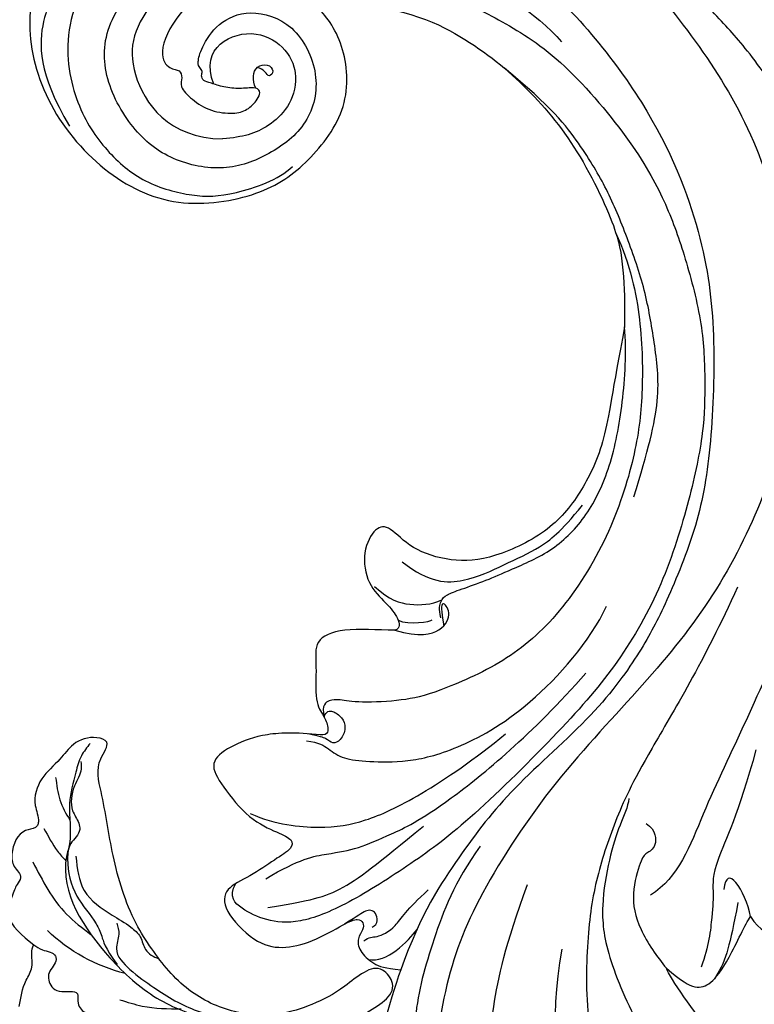
# Model space of a CAD drawing. Units: millimetres. Extents: x 73114 to 76894, y 75271 to 76162.
# Drawn here: x 73524 to 73595, y 75596 to 75691 of the extents above; entities that cross this region are included whole.
import ezdxf

# ---------------------------------------------------------------- set-up
doc = ezdxf.new("R2010")
doc.units = ezdxf.units.MM
doc.linetypes.add('HIDDEN', pattern=[9.525, 6.35, -3.175])
doc.layers.add('A-04.尺寸標註', color=4, linetype='Continuous')
doc.layers.add('H-08.木作(細線)', color=8, linetype='Continuous')
doc.styles.add('新細明體', font='PMingLiU.ttf')
doc.dimstyles.new('3', dxfattribs={"dimtxt": 7.5, "dimasz": 2.25, "dimexe": 1.5, "dimexo": 1.5, "dimgap": 0.9, "dimtad": 2, "dimdec": 0, "dimtxsty": '新細明體', "dimblk": 'ARCHTICK', "dimcen": 5, "dimclrd": 8, "dimclre": 8, "dimclrt": 4, "dimadec": 0, "dimazin": 0, "dimtfac": 1, "dimtdec": 0, "dimtix": 1, "dimtmove": 2, "dimatfit": 3, "dimldrblk": 'OPEN90', "dimfxl": 1.25, "dimlwd": 9, "dimlwe": 9, "dimarcsym": 0})

# ---------------------------------------------------------------- blocks, each defined once
blk = doc.blocks.new('SE-21091R')
at = {"layer": 'H-08.木作(細線)'}
for points in [[(2.556, 44.234), (0.84, 45.225), (-2.927, 47.269), (-9.626, 49.492), (-15.61, 51.367), (-24.543, 52.138), (-28.834, 51.899), (-34.736, 51.444), (-40.799, 50.298), (-47.773, 48.152), (-51.6, 45.868)], [(-51.6, 45.868), (-44.922, 48.227), (-37.162, 48.928), (-27.014, 48.846), (-16.548, 47.077), (-6.075, 42.001), (4.001, 34.032), (9.775, 25.603), (14.078, 15.657), (16.147, 5.053), (17.715, -7.746), (21.934, -20.767), (26.455, -28.162), (32.47, -34.549), (34.695, -36.168)], [(-1.427, 43.719), (5.383, 38.963), (15.791, 29.609), (20.246, 20.231), (25.038, 10.951), (29.128, 2.012), (32.544, -3.603), (32.13, -6.811)], [(-52.241, 13.011), (-52.659, 12.593), (-53.115, 11.804), (-54.284, 10.634), (-55.401, 9.967), (-55.993, 9.506), (-56.537, 9.701), (-56.708, 10.096), (-57.198, 10.06), (-57.651, 10.168), (-58.564, 11.325), (-59.491, 14.107), (-58.652, 17.35), (-54.793, 20.003), (-49.233, 18.772), (-46.154, 14.817), (-46.347, 9.917), (-47.831, 5.583), (-51.894, 2.206), (-56.632, 1.107), (-62.621, 2.275), (-66.57, 5.909), (-67.833, 13.211), (-67.424, 21.719), (-63.254, 28.753), (-58.569, 34.419), (-46.139, 41.521), (-26.466, 41.687), (-13.692, 37.411), (-5.888, 32.465), (2.439, 25.16), (7.441, 19.422), (11.467, 11.895), (13.251, 7.685), (15.33, 0.401), (15.606, -11.018), (17.417, -18.374), (19.464, -25.063), (22.441, -30.018)], [(-61.959, 25.042), (-56.175, 33.075), (-44.23, 38.427), (-37.015, 38.69)], [(-57.021, 21.822), (-57.949, 21.712), (-58.388, 22.285), (-58.228, 23.328), (-53.076, 29.205), (-47.428, 33.155), (-42.407, 35.472), (-35.7, 37.783), (-24.645, 37.878), (-18.267, 36.58), (-13.51, 34.85), (-7.1, 31.933), (-2.823, 28.603), (0.69, 25.65), (4.867, 20.524), (9.828, 13.087), (12.929, 5.027), (14.323, -3.02), (15.551, -15.983), (15.225, -22.611), (14.319, -30.203), (12.772, -34.94), (10.509, -37.131), (8.198, -38.222), (6.466, -38.452), (5.926, -37.057)], [(-54.98, 23.324), (-49.406, 28.898), (-43.443, 31.921), (-35.56, 33.473), (-27.632, 33.473), (-20.984, 31.716), (-19.481, 31.074)], [(1.394, 16.29), (-1.199, 20.183), (-4.393, 24.497), (-8.913, 27.267), (-13.281, 29.788), (-18.436, 31.679), (-23.255, 33.136), (-27.977, 33.811), (-32.833, 33.986), (-38.527, 32.801)], [(-19.481, 31.074), (-17.266, 30.345), (-14.161, 27.889), (-11.883, 25.976)], [(-19.481, 31.074), (-16.113, 30.172), (-11.271, 27.678), (-5.576, 23.142), (-1.67, 19.083), (2.937, 12.056), (5.768, 3.492), (5.963, -3.454), (3.857, -10.68), (2.539, -13.356), (-0.037, -16.88), (-1.587, -18.162), (-2.016, -18.801), (-2.205, -19.731), (-1.126, -20.287)], [(-11.883, 25.976), (-7.841, 21.144), (-4.374, 17.509), (-2.193, 12.815), (-1.079, 8.094), (-2.566, 1.917), (-4.905, -1.378), (-8.373, -3.593), (-11.422, -3.735), (-12.212, -4.772), (-11.187, -7.364), (-8.347, -9.039), (-5.764, -8.665), (-3.898, -8.665), (-3.046, -9.157), (-3.263, -9.7)], [(-1.379, -5.503), (-2.208, -5.153), (-2.699, -4.449), (-2.798, -3.731), (-2.323, -2.377), (-1.376, 0.216), (-0.771, 2.424), (0.551, 6.985), (0.051, 11.61), (-2.146, 16.331), (-6.173, 21.185), (-9.859, 24.591), (-11.883, 25.976)], [(-61.959, 25.042), (-65.74, 19.209), (-65.509, 9.699), (-62.096, 4.089), (-53.821, 3.436), (-50.465, 7.443)], [(-75.061, 12.895), (-75.061, 10.494), (-74.656, 5.027), (-71.88, 0.089), (-64.312, -3.827), (-55.125, -3.748), (-47.974, -0.377), (-43.735, 6.91), (-43.361, 12.373), (-44.936, 18.903), (-50.132, 22.535), (-53.515, 22.726), (-54.618, 22.517)], [(-54.618, 22.517), (-55.931, 22.308), (-58.807, 21.32), (-62.475, 17.251), (-62.813, 11.585), (-60.655, 7.646), (-58.819, 7.759), (-58.241, 8.516), (-57.473, 8.198), (-57.09, 7.421), (-55.333, 7.5), (-53.222, 8.205), (-51.591, 9.836), (-51.102, 11.019), (-51.204, 12.484), (-51.745, 13.356), (-52.241, 13.011)], [(-71.154, 18.118), (-70.75, 16.076), (-70.581, 13.233), (-71.465, 8.626), (-72.724, 6.299), (-70.955, 1.348), (-66.658, -2.345), (-60.797, -3.213)], [(14.444, 18.52), (17.964, 11.474), (21.767, 0.431), (24.383, -4.95), (27.656, -10.1), (31.607, -14.418), (38.698, -20.253), (46.07, -22.56), (52.186, -23.576), (55.263, -23.445), (57.057, -21.62), (59.317, -20.854), (61.14, -20.222), (62.273, -19.246), (63.029, -19.246)], [(-55.109, 10.134), (-58.752, 11.275), (-57.201, 18.186), (-51.896, 17.727), (-50.685, 16.692)], [(-50.685, 16.692), (-48.812, 15.277), (-48.282, 11.241), (-49.373, 9.097), (-50.465, 7.443)], [(-52.241, 13.011), (-52.656, 13.122), (-53.347, 13.521), (-53.858, 14.406), (-53.341, 15.46), (-52.348, 15.491), (-52.18, 14.633), (-52.887, 14.764), (-53.46, 14.597), (-53.684, 14.361)], [(-70.886, 12.038), (-71.168, 7.406), (-68.361, 1.828), (-61.834, -1.63), (-56.6, -2.067), (-51.967, -1.233), (-47.824, 1.76), (-45.731, 4.505), (-43.981, 9.126), (-44.137, 10.992)], [(-7.919, -4.974), (-4.667, -4.295), (-2.418, -1.521), (-1.5, 2.469), (-0.486, 6.254), (-0.486, 8.561), (-1.127, 11.939)], [(27.711, 9.95), (31.474, 4.722), (33.802, -0.6), (35.721, -1.857), (37.204, -3.245), (39.546, -5.587), (40.602, -7.416)], [(-0.407, -23.069), (0.448, -22.213), (1.531, -21.923), (3.176, -21.482), (4.857, -19.801), (7.327, -16.946), (9.352, -12.733), (10.954, -4.927), (9.507, 4.176), (7.863, 7.578)], [(39.835, -0.647), (41.448, -0.802), (43.415, 0.174), (45.012, 1.719), (45.339, 2.939), (44.567, 3.515)], [(7.405, -34.519), (7.936, -30.804), (9.418, -28.238), (10.806, -25.835), (11.664, -22.631), (12.905, -17.999), (12.905, -5.873), (11.608, 1.934)], [(39.835, -0.647), (38.785, -0.041), (35.792, 0.761), (35.3, -0.09), (36.195, -0.986)], [(38.021, -0.714), (39.496, -2.466), (41.03, -4.405), (41.91, -5.941), (42.281, -7.132)], [(38.553, -10.072), (40.472, -9.757), (41.962, -9.158), (42.493, -7.835), (41.945, -5.224), (40.057, -1.444), (39.835, -0.647)], [(23.592, -2.514), (24.188, -3.11), (24.909, -4.711), (26.8, -7.624), (29.896, -11.193), (33.547, -13.645), (41.715, -16.041), (47.963, -16.141), (53.299, -16.034), (55.593, -14.76), (57.674, -12.638), (59.736, -11.837), (61.071, -11.621), (62.363, -11.824), (63.123, -12.585)], [(26.526, -2.738), (27.645, -2.436), (29.023, -3.433), (28.706, -4.615), (28.841, -5.267), (30.782, -8.186), (33.769, -9.793), (37.157, -10.103), (38.553, -10.072)], [(-7.774, -8.541), (-5.823, -8.282), (-4.201, -7.138), (-2.951, -5.447), (-2.663, -4.334)], [(-3.263, -9.7), (-1.239, -8.304), (-0.169, -6.168), (-1.178, -4.29), (-2.762, -4.383), (-1.982, -5.021), (-0.61, -5.771)], [(-3.8, -8.841), (-2.824, -8.388), (-1.701, -6.496), (-1.749, -6.284)], [(1.592, -31.711), (4.008, -30.452), (7.205, -27.255), (9.213, -23.777), (10.619, -18.531), (11.248, -11.566), (11.248, -7.777)], [(-3.263, -9.7), (-4.37, -11.024), (-6.815, -13.624), (-7.498, -16.401), (-5.452, -17.629), (-2.719, -20.181), (-1.199, -20.216), (-0.075, -20.55), (0.577, -21.23), (-0.284, -21.942)], [(60.826, -18.807), (61.27, -18.037), (61.641, -16.751), (62.884, -15.257), (63.806, -13.367), (62.785, -10.856), (58.955, -10.328), (55.615, -10.065), (51.406, -10.493), (47.73, -10.936), (39.502, -10.434), (38.553, -10.072)], [(83.637, -35.127), (82.552, -36.908), (79.068, -39.44), (74.657, -41.468), (67.114, -42.614), (61.116, -42.149), (54.067, -40.572), (52.634, -39.543), (51.224, -40.082), (47.509, -38.284), (41.824, -35.306), (36.878, -31.359), (30.853, -25.593), (27.015, -20.735), (23.821, -15.327)], [(18.077, -16.54), (19.183, -20.668), (22.216, -25.922), (26.546, -32.114), (30.822, -35.03), (34.222, -37.221)], [(30.764, -16.724), (35.324, -22.161), (46.025, -28.633), (56.145, -33.091), (64.134, -33.849), (70.519, -33.617), (75.234, -30.895)], [(-1.126, -20.287), (-1.426, -19.768), (-1.11, -19.249), (0.014, -18.941), (1.069, -19.257), (1.694, -20.524), (1.433, -21.328), (0.608, -21.441), (0.093, -21.777), (-0.833, -22.505)], [(9.668, -36.128), (11.431, -33.073), (13.108, -30.169), (13.108, -25.179), (13.108, -19.546)], [(-0.284, -21.942), (-2.009, -23.667), (-3.763, -26.123), (-4.717, -29.204), (-4.797, -31.714), (-2.29, -32.143), (1.997, -32.172), (4.803, -30.752), (6.145, -30.092), (6.779, -30.659), (6.52, -32.556), (6.29, -35.598), (5.549, -38.193), (6.993, -39.658), (11.555, -39.308), (13.662, -37.658), (14.982, -35.002), (15.593, -31.213), (15.984, -30.009), (16.631, -29.887), (17.163, -30.329), (17.407, -31.332), (18.415, -31.985), (20.374, -31.742), (21.377, -31.108), (22.441, -30.018)], [(18.031, -30.994), (18.031, -30.321), (18.53, -30.032), (19.092, -27.872), (18.273, -25.894), (18.157, -23.076)], [(19.708, -31.782), (21.105, -30.734), (20.779, -27.67), (20.42, -26.328)], [(17.5, -29.536), (17.712, -28.895), (16.532, -28.116), (15.761, -29.001), (15.837, -29.87), (15.599, -31.434)], [(22.441, -30.018), (24.072, -32.709), (27.161, -37.339), (30.507, -40.314)]]:
    blk.add_open_spline(points, degree=3, dxfattribs=at)
blk = doc.blocks.new('SE-21004L-d')
at = {"layer": 'H-08.木作(細線)'}
blk.add_arc((-31.842, -16.813), 16.736, 24.7718, 54.4466, dxfattribs=at)
for points in [[(-28.147, 2.417), (-24.771, 4.762), (-18.545, 5.87), (-11.366, 3.629), (-8.649, 1.309), (-7.213, -1.268), (-7.057, -2.501)], [(-18.048, 2.146), (-15.761, 3.262), (-11.798, 3.262), (-9.351, 1.733)], [(-26.565, -0.803), (-24.339, 0.18), (-21.014, -1.643)], [(-15.415, 0.827), (-17.784, -0.298), (-18.917, -1.072), (-20.657, -1.439), (-21.014, -1.643)], [(-21.014, -1.643), (-20.384, -2.38), (-19.539, -3.502), (-19.23, -3.502), (-18.077, -2.605), (-16.716, -2.605), (-16.149, -3.224), (-15.588, -4.909), (-14.665, -4.808), (-13.599, -5.409), (-12.994, -7.382), (-10.667, -10.005), (-9.513, -12.57), (-9.289, -14.567)], [(-28.886, -3.045), (-23.332, -5.306), (-20.959, -7.259)], [(-39.077, -10.599), (-38.064, -9.554), (-36.611, -8.73), (-33.755, -7.574), (-29.938, -6.839), (-28.788, -6.345), (-18.403, -8.643), (-13.755, -12.369), (-10.738, -16.994), (-8.756, -21.632)], [(-21.571, -9.901), (-20.49, -9.901), (-19.162, -9.409), (-16.958, -10.325), (-14.807, -12.271), (-13.178, -14.035), (-10.628, -17.993)], [(-14.261, -8.828), (-13.26, -10.842), (-12.288, -14.478)]]:
    blk.add_spline(points, degree=3, dxfattribs=at)
for points, knots in [([(7.701, -15.706), (7.728, -15.833), (7.838, -16.195), (8.751, -16.798), (10.002, -16.534), (11.261, -16.792), (12.147, -17.856), (13.537, -18.561), (14.101, -20.489), (13.569, -21.905), (12.579, -22.611), (11.752, -22.506), (10.9, -23.651), (11.482, -25.308), (9.599, -27.209), (7.7, -27.585), (5.452, -27.979), (4.659, -26.097), (4.525, -23.985), (2.989, -21.753), (0.942, -19.848), (-2.425, -19.851), (-5.323, -23.1), (-6.809, -27.477), (-8.455, -31.353), (-9.866, -35.705), (-13.563, -33.93), (-11.25, -30.323), (-10.326, -27.149), (-9.832, -23.32), (-10.878, -19.199), (-13.836, -15.162), (-17.732, -13.031), (-22.423, -11.167), (-27.863, -10.61), (-33.266, -10.89), (-37.072, -10.632), (-38.831, -12.7), (-39.816, -10.954), (-39.55, -8.989), (-37.918, -7.376), (-36.812, -5.196), (-34.535, -4.028), (-32.986, -4.463), (-32.256, -4.181), (-31.96, -3.704), (-32.188, -2.309), (-30.446, -1.167), (-28.774, -1.024), (-27.701, -1.91), (-27.074, -1.147), (-26.722, -0.909), (-26.565, -0.803)], [0.21279, 0.21279, 0.21279, 0.21279, 0.595219, 1.349027, 3.165654, 4.323107, 4.937182, 7.249539, 8.704445, 10.554423, 11.396119, 12.165406, 12.796345, 15.249247, 16.553318, 20.176271, 21.282307, 22.624003, 25.329511, 27.905903, 30.4338, 33.489217, 36.75979, 42.769222, 46.863913, 50.879108, 52.49928, 56.466092, 60.081774, 63.362937, 67.689648, 72.565803, 77.904393, 80.763228, 87.70216, 93.987519, 97.146922, 98.901488, 100.056949, 102.429427, 104.405494, 106.996649, 109.627149, 111.256251, 111.590452, 111.869396, 112.863075, 115.496434, 116.69333, 117.952992, 118.671185, 119.251609, 119.251609, 119.251609, 119.251609]), ([(-31.855, -4.705), (-31.035, -4.955), (-29.82, -5.325), (-28.744, -5.979), (-28.399, -6.204)], [0, 0, 0, 0, 2.552117, 3.782442, 3.782442, 3.782442, 3.782442]), ([(-37.534, -9.395), (-37.295, -9.376), (-36.448, -9.311), (-35.285, -8.098), (-33.237, -7.463), (-32.031, -8.1), (-30.722, -8.153), (-30.09, -6.784), (-27.821, -6.146), (-24.868, -6.285), (-22.483, -7.825), (-20.613, -8.314), (-19.517, -8.301), (-17.662, -9.192)], [0, 0, 0, 0, 0.704374, 2.49554, 4.902352, 6.33968, 6.947334, 8.561221, 10.067414, 13.757948, 17.078022, 18.423041, 19.941769, 19.941769, 19.941769, 19.941769]), ([(-36.488, -6.725), (-35.741, -6.677), (-34.265, -6.582), (-32.87, -7.051), (-32.185, -7.306)], [0, 0, 0, 0, 2.222113, 4.387012, 4.387012, 4.387012, 4.387012]), ([(-28.653, -7.239), (-27.462, -7.137), (-25.033, -6.93), (-22.682, -9.266), (-21.196, -11.005), (-19.897, -12.038), (-18.357, -11.998), (-17.743, -12.784), (-17.44, -13.272)], [0, 0, 0, 0, 3.424426, 6.983042, 9.159889, 10.452777, 11.778618, 13.377227, 13.377227, 13.377227, 13.377227])]:
    blk.add_open_spline(points, degree=3, knots=knots, dxfattribs=at)
blk = doc.blocks.new('_ArchTick')
at = {"color": 0, "linetype": 'ByBlock', "const_width": 0.15}
blk.add_lwpolyline([(-0.5, -0.5), (0.5, 0.5)], dxfattribs=at)
blk = doc.blocks.new('*D48')
at = {"layer": 'A-04.尺寸標註', "color": 8, "linetype": 'HIDDEN', "lineweight": 9, "ltscale": 0.3, "transparency": 16777216}
for p, q in [((73692.191, 75973.92), (73424.798, 75973.92)), ((73573.105, 75498.235), (73424.798, 75498.235))]:
    blk.add_line(p, q, dxfattribs=at)
at = {"layer": 'A-04.尺寸標註', "color": 8, "lineweight": 9, "ltscale": 0.3, "transparency": 16777216}
blk.add_line((73426.298, 75973.92), (73426.298, 75498.235), dxfattribs=at)
at = {"layer": 'DEFPOINTS', "color": 0, "ltscale": 0.3, "transparency": 16777216}
for p in [(73693.691, 75973.92), (73426.298, 75498.235), (73574.605, 75498.235)]:
    blk.add_point(p, dxfattribs=at)
at = {"layer": 'A-04.尺寸標註', "color": 8, "lineweight": 9, "ltscale": 0.3, "transparency": 16777216, "xscale": 2.25, "yscale": 2.25, "zscale": 2.25}
for p, rotation in [((73426.298, 75973.92), 90), ((73426.298, 75498.235), 270)]:
    blk.add_blockref('_ArchTick', p, dxfattribs=dict(at, rotation=rotation))
at = {"layer": 'A-04.尺寸標註', "color": 4, "ltscale": 0.3, "transparency": 16777216, "insert": (73421.174, 75736.078), "char_height": 7.5, "attachment_point": 5, "rotation": 90, "style": '新細明體'}
blk.add_mtext('476', dxfattribs=at)
blk = doc.blocks.new('_Open90')
at = {"color": 0, "linetype": 'ByBlock', "lineweight": -2}
for p, q in [((-0.5, 0.5), (0, 0)), ((0, 0), (-1, 0)), ((0, 0), (-0.5, -0.5))]:
    blk.add_line(p, q, dxfattribs=at)

msp = doc.modelspace()

# ---------------------------------------------------------------- block references
at = {"rotation": 309.2925258354139}
msp.add_blockref('SE-21091R', (73570.084, 75635.781), dxfattribs=at)
at = {"xscale": -1, "rotation": 100.706282047254}
msp.add_blockref('SE-21004L-d', (73527.941, 75580.868), dxfattribs=at)

# ---------------------------------------------------------------- dimensions: what is measured, and where the dimension line sits
at = {"layer": 'A-04.尺寸標註', "color": 8, "ltscale": 0.3}
dim = msp.add_linear_dim(base=(73426.298, 75498.235), p1=(73693.691, 75973.92), p2=(73574.605, 75498.235), angle=270, dimstyle='3', dxfattribs=at)
dim.commit()
dim.dimension.update_dxf_attribs({"geometry": '*D48', "text_midpoint": (73421.174, 75736.078)})

doc.saveas('drawing.dxf')
